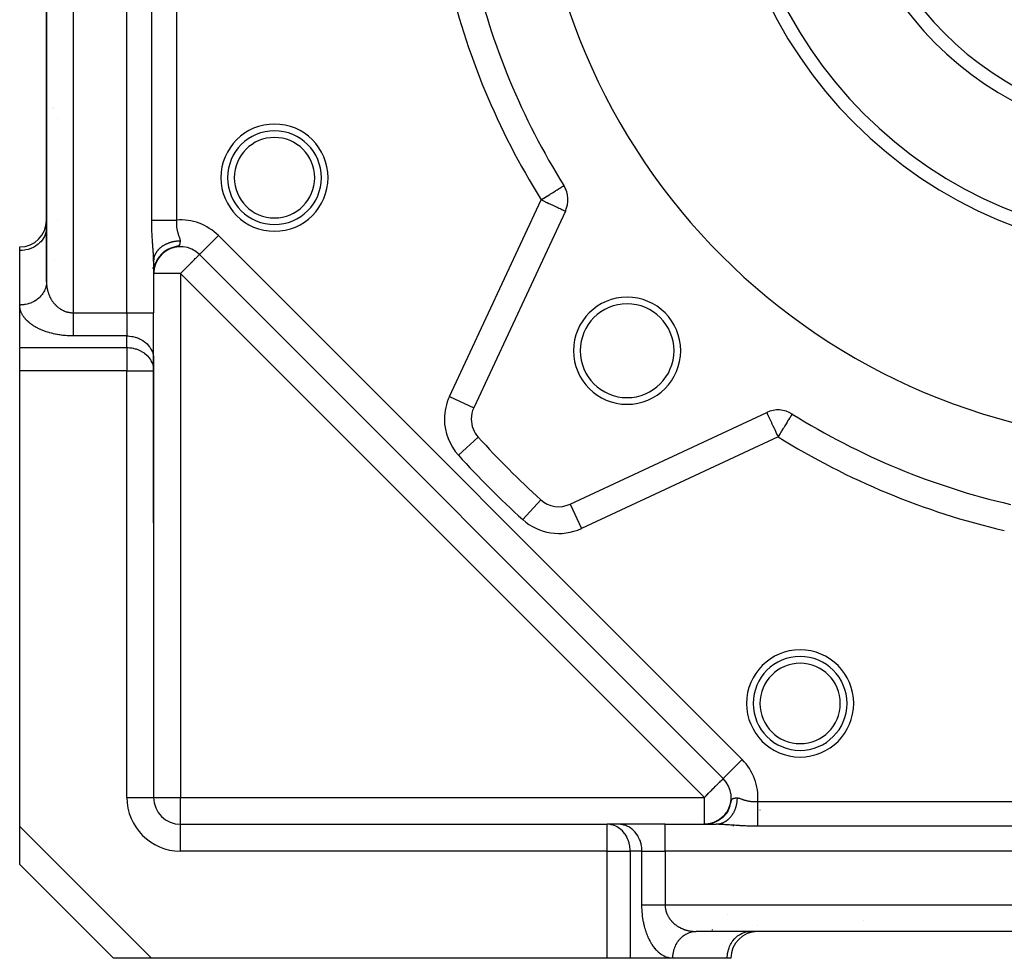
# Model space of a CAD drawing. Units: millimetres. Extents: x 24 to 1122, y -586 to 273.
# Drawn here: x 24 to 97, y -287 to -217 of the extents above; entities that cross this region are included whole.
import ezdxf

# ---------------------------------------------------------------- set-up
doc = ezdxf.new("R2010")
doc.units = ezdxf.units.MM
doc.linetypes.add('DASHED', pattern=[9.652, 8.128, -1.524])
doc.layers.add('nevidi', color=4, linetype='DASHED')

msp = doc.modelspace()

# ---------------------------------------------------------------- linework, layer by layer
at = {"color": 2}
for p, q in [((26, -132.292), (26, -236.322)), ((26, -236.322), (26, -132.292)), ((64.736, -231.046), (57.891, -245.725)), ((26, -232.26), (25.998, -232.341)), ((24, -233.992), (24, -233.724)), ((24, -238.054), (24, -233.992)), ((34.444, -234.426), (34.337, -234.576)), ((34.443, -234.444), (34.369, -234.543)), ((34.462, -234.416), (34.379, -234.527)), ((34.449, -234.44), (34.379, -234.534)), ((34.475, -234.405), (34.397, -234.506)), ((34.479, -234.404), (34.402, -234.502)), ((34.494, -234.38), (34.411, -234.484)), ((34.536, -234.321), (34.412, -234.472)), ((34.507, -234.372), (34.414, -234.486)), ((34.503, -234.373), (34.426, -234.469)), ((34.531, -234.346), (34.439, -234.455)), ((34.531, -234.338), (34.444, -234.442)), ((34.553, -234.317), (34.455, -234.432)), ((34.577, -234.289), (34.479, -234.4)), ((34.57, -234.302), (34.486, -234.396)), ((34.618, -234.249), (34.515, -234.36)), ((34.605, -234.268), (34.517, -234.362)), ((34.649, -234.226), (34.549, -234.327)), ((34.65, -234.221), (34.551, -234.321)), ((34.677, -234.202), (34.582, -234.294)), ((34.693, -234.184), (34.589, -234.282)), ((34.708, -234.165), (34.593, -234.274)), ((34.715, -234.17), (34.615, -234.261)), ((34.748, -234.137), (34.628, -234.245)), ((34.757, -234.125), (34.637, -234.233)), ((34.78, -234.113), (34.668, -234.209)), ((34.808, -234.087), (34.682, -234.192)), ((34.826, -234.079), (34.709, -234.174)), ((34.859, -234.05), (34.729, -234.153)), ((34.871, -234.048), (34.751, -234.14)), ((34.912, -234.015), (34.776, -234.116)), ((34.916, -234.018), (34.794, -234.107)), ((34.963, -233.977), (34.809, -234.086)), ((34.966, -233.982), (34.825, -234.08)), ((35.021, -233.95), (34.875, -234.045)), ((35.096, -233.909), (34.9, -234.028)), ((35.153, -233.881), (34.951, -233.996)), ((35.17, -233.861), (34.97, -233.973)), ((35.145, -233.881), (34.978, -233.975)), ((35.208, -233.853), (35.036, -233.942)), ((35.272, -233.827), (35.096, -233.912)), ((35.38, -233.781), (35.155, -233.875)), ((35.451, -233.759), (35.219, -233.847)), ((35.261, -233.833), (35.253, -233.837)), ((35.517, -233.743), (35.284, -233.822)), ((35.469, -233.759), (35.444, -233.766)), ((37.349, -234.221), (37.414, -234.287)), ((37.414, -234.287), (37.349, -234.221)), ((37.414, -234.287), (37.416, -234.285)), ((76.52, -273.393), (37.414, -234.287)), ((76.52, -273.393), (37.414, -234.287)), ((37.414, -234.287), (76.52, -273.393)), ((33.944, -235.319), (34.172, -234.881)), ((34, -234.811), (33.999, -234.731)), ((34.011, -234.593), (34, -234.797)), ((34, -234.811), (34, -238.631)), ((34, -234.811), (34, -238.631)), ((34.075, -235.16), (34.043, -235.289)), ((34.07, -235.163), (34.049, -235.254)), ((34.081, -235.142), (34.054, -235.249)), ((34.072, -235.166), (34.055, -235.237)), ((34.086, -235.128), (34.056, -235.241)), ((34.081, -235.141), (34.057, -235.231)), ((34.074, -235.153), (34.057, -235.218)), ((34.091, -235.11), (34.058, -235.232)), ((34.089, -235.114), (34.063, -235.207)), ((34.105, -235.067), (34.072, -235.181)), ((34.11, -235.03), (34.073, -235.153)), ((34.115, -235.039), (34.077, -235.164)), ((34.12, -235.026), (34.079, -235.156)), ((34.114, -235.033), (34.08, -235.147)), ((34.125, -235.012), (34.081, -235.147)), ((34.123, -235.011), (34.083, -235.135)), ((34.132, -234.995), (34.084, -235.139)), ((34.116, -235.029), (34.089, -235.112)), ((34.126, -235.001), (34.094, -235.096)), ((34.146, -234.948), (34.099, -235.081)), ((34.137, -234.977), (34.099, -235.087)), ((34.154, -234.928), (34.101, -235.069)), ((34.145, -234.958), (34.107, -235.063)), ((34.164, -234.901), (34.113, -235.033)), ((34.156, -234.931), (34.119, -235.028)), ((34.181, -234.871), (34.124, -235.007)), ((34.17, -234.897), (34.124, -235.016)), ((34.166, -234.901), (34.132, -234.986)), ((34.179, -234.879), (34.137, -234.981)), ((34.186, -234.857), (34.139, -234.968)), ((34.189, -234.858), (34.142, -234.969)), ((34.203, -234.827), (34.156, -234.934)), ((34.2, -234.829), (34.157, -234.929)), ((34.206, -234.81), (34.162, -234.91)), ((34.212, -234.807), (34.17, -234.899)), ((34.226, -234.782), (34.171, -234.9)), ((34.243, -234.75), (34.176, -234.888)), ((34.227, -234.778), (34.176, -234.884)), ((34.221, -234.785), (34.178, -234.876)), ((34.229, -234.765), (34.181, -234.867)), ((34.239, -234.751), (34.186, -234.858)), ((34.239, -234.745), (34.187, -234.85)), ((34.253, -234.721), (34.191, -234.845)), ((34.273, -234.688), (34.2, -234.824)), ((34.262, -234.709), (34.203, -234.823)), ((34.266, -234.69), (34.204, -234.81)), ((34.26, -234.718), (34.204, -234.826)), ((34.266, -234.695), (34.211, -234.802)), ((34.281, -234.681), (34.226, -234.782)), ((34.284, -234.672), (34.231, -234.77)), ((34.306, -234.638), (34.234, -234.768)), ((34.295, -234.646), (34.235, -234.754)), ((34.305, -234.634), (34.244, -234.741)), ((34.302, -234.644), (34.25, -234.735)), ((34.319, -234.62), (34.258, -234.725)), ((34.332, -234.585), (34.261, -234.704)), ((34.326, -234.598), (34.262, -234.707)), ((34.325, -234.604), (34.267, -234.701)), ((34.36, -234.537), (34.269, -234.684)), ((34.325, -234.608), (34.27, -234.7)), ((34.334, -234.598), (34.274, -234.697)), ((34.355, -234.563), (34.28, -234.683)), ((34.373, -234.538), (34.289, -234.666)), ((34.358, -234.551), (34.289, -234.661)), ((34.361, -234.55), (34.291, -234.661)), ((34.353, -234.57), (34.291, -234.669)), ((34.375, -234.54), (34.308, -234.642)), ((34.39, -234.51), (34.316, -234.621)), ((34.398, -234.504), (34.322, -234.616)), ((34.405, -234.483), (34.324, -234.601)), ((34.421, -234.469), (34.342, -234.582)), ((34.424, -234.47), (34.356, -234.566)), ((34.006, -235.546), (34, -235.655)), ((34.005, -235.557), (34, -235.646)), ((34.005, -235.561), (34, -235.667)), ((34.002, -235.591), (34, -235.663)), ((34.002, -235.605), (34, -235.669)), ((34.002, -235.61), (34, -235.701)), ((34.005, -235.544), (34.001, -235.63)), ((34.004, -235.575), (34.001, -235.629)), ((34.013, -235.472), (34.003, -235.587)), ((34.012, -235.48), (34.003, -235.594)), ((34.016, -235.453), (34.004, -235.572)), ((34.015, -235.463), (34.004, -235.58)), ((34.02, -235.426), (34.005, -235.558)), ((34.018, -235.441), (34.005, -235.565)), ((34.026, -235.378), (34.006, -235.543)), ((34.023, -235.406), (34.006, -235.55)), ((34.028, -235.37), (34.007, -235.536)), ((34.02, -235.401), (34.008, -235.507)), ((34.024, -235.381), (34.012, -235.467)), ((34.025, -235.386), (34.013, -235.47)), ((34.015, -235.458), (34.014, -235.47)), ((34.033, -235.343), (34.015, -235.468)), ((34.032, -235.353), (34.015, -235.473)), ((34.036, -235.333), (34.016, -235.463)), ((34.038, -235.321), (34.017, -235.458)), ((34.041, -235.307), (34.02, -235.434)), ((34.044, -235.291), (34.021, -235.429)), ((34.05, -235.268), (34.022, -235.42)), ((34.047, -235.28), (34.022, -235.424)), ((34.042, -235.295), (34.023, -235.405)), ((34.045, -235.257), (34.024, -235.376)), ((34.047, -235.274), (34.024, -235.396)), ((34.049, -235.267), (34.025, -235.387)), ((34.056, -235.231), (34.026, -235.378)), ((34.046, -235.273), (34.027, -235.373)), ((34.058, -235.23), (34.028, -235.386)), ((34.061, -235.221), (34.029, -235.381)), ((34.052, -235.249), (34.03, -235.356)), ((34.039, -235.307), (34.03, -235.361)), ((34.06, -235.209), (34.033, -235.334)), ((34.066, -235.19), (34.053, -235.245)), ((34.058, -235.221), (34.057, -235.228)), ((25.999, -236.365), (25.99, -236.522)), ((24, -241.229), (24, -238.054)), ((24, -241.229), (24, -238.054)), ((34, -242.096), (34, -238.631)), ((34, -242.096), (34, -238.631)), ((24, -242.962), (24, -241.28)), ((33.998, -242.014), (33.998, -242.88)), ((33.998, -242.014), (34, -242.096)), ((34, -254.307), (34, -242.096)), ((24, -276.978), (24, -242.962)), ((33.998, -242.88), (34, -242.962)), ((34, -242.962), (34, -274.807)), ((34, -242.962), (34, -274.807)), ((65.082, -252.916), (79.761, -246.071)), ((62.889, -252.584), (62.891, -252.583)), ((76.52, -273.393), (76.521, -273.391)), ((33.998, -274.807), (34, -274.807)), ((77.016, -275.435), (76.945, -275.609)), ((76.973, -275.546), (77.001, -275.475)), ((76.393, -276.341), (76.296, -276.415)), ((76.395, -276.337), (76.3, -276.409)), ((76.429, -276.31), (76.315, -276.402)), ((76.426, -276.31), (76.331, -276.385)), ((76.456, -276.282), (76.347, -276.373)), ((76.464, -276.278), (76.369, -276.358)), ((76.493, -276.247), (76.393, -276.335)), ((76.501, -276.247), (76.4, -276.336)), ((76.499, -276.244), (76.405, -276.328)), ((76.534, -276.21), (76.423, -276.313)), ((76.567, -276.174), (76.474, -276.265)), ((76.579, -276.167), (76.48, -276.264)), ((76.6, -276.138), (76.492, -276.249)), ((76.616, -276.125), (76.518, -276.226)), ((76.63, -276.114), (76.523, -276.225)), ((76.652, -276.082), (76.537, -276.207)), ((76.632, -276.101), (76.541, -276.199)), ((76.665, -276.061), (76.573, -276.165)), ((76.687, -276.038), (76.592, -276.148)), ((76.722, -275.992), (76.627, -276.107)), ((76.753, -275.948), (76.661, -276.066)), ((76.785, -275.9), (76.678, -276.045)), ((76.812, -275.857), (76.73, -275.975)), ((76.929, -275.644), (76.851, -275.79)), ((24, -279.807), (24, -276.978)), ((36, -276.807), (67.845, -276.807)), ((36, -276.807), (67.845, -276.807)), ((36, -276.809), (36, -276.807)), ((68.711, -276.807), (67.845, -276.807)), ((67.927, -276.809), (67.845, -276.807)), ((68.793, -276.809), (67.927, -276.809)), ((68.793, -276.809), (68.711, -276.807)), ((72.175, -276.807), (68.711, -276.807)), ((72.175, -276.807), (75.996, -276.807)), ((72.175, -276.807), (75.996, -276.807)), ((75.106, -276.807), (75.197, -276.805)), ((75.137, -276.807), (75.121, -276.807)), ((75.122, -276.807), (75.176, -276.806)), ((75.128, -276.807), (75.187, -276.806)), ((75.13, -276.807), (75.152, -276.806)), ((75.21, -276.804), (75.157, -276.806)), ((75.254, -276.802), (75.179, -276.806)), ((75.283, -276.799), (75.194, -276.805)), ((75.312, -276.796), (75.209, -276.804)), ((75.276, -276.799), (75.245, -276.802)), ((75.268, -276.8), (75.253, -276.801)), ((75.406, -276.784), (75.29, -276.798)), ((75.42, -276.781), (75.295, -276.797)), ((75.432, -276.779), (75.299, -276.797)), ((75.396, -276.785), (75.327, -276.793)), ((75.446, -276.777), (75.338, -276.792)), ((75.462, -276.774), (75.343, -276.791)), ((75.473, -276.772), (75.348, -276.79)), ((75.485, -276.769), (75.352, -276.79)), ((75.401, -276.786), (75.366, -276.79)), ((75.499, -276.768), (75.37, -276.789)), ((75.448, -276.778), (75.37, -276.79)), ((75.499, -276.767), (75.377, -276.786)), ((75.519, -276.763), (75.381, -276.785)), ((75.528, -276.76), (75.396, -276.783)), ((75.547, -276.756), (75.401, -276.782)), ((75.556, -276.754), (75.405, -276.782)), ((75.566, -276.751), (75.42, -276.779)), ((75.577, -276.748), (75.425, -276.778)), ((75.59, -276.745), (75.429, -276.777)), ((75.545, -276.758), (75.453, -276.776)), ((75.559, -276.754), (75.461, -276.774)), ((75.561, -276.755), (75.464, -276.775)), ((75.479, -276.772), (75.466, -276.773)), ((75.58, -276.749), (75.47, -276.773)), ((75.486, -276.769), (75.479, -276.771)), ((75.487, -276.77), (75.479, -276.771)), ((75.498, -276.767), (75.487, -276.77)), ((75.601, -276.744), (75.504, -276.765)), ((75.543, -276.759), (75.508, -276.766)), ((75.617, -276.74), (75.513, -276.764)), ((75.534, -276.761), (75.515, -276.765)), ((75.642, -276.733), (75.522, -276.762)), ((75.664, -276.728), (75.561, -276.754)), ((75.657, -276.728), (75.564, -276.752)), ((75.676, -276.723), (75.573, -276.75)), ((75.7, -276.717), (75.598, -276.745)), ((75.627, -276.738), (75.606, -276.744)), ((75.724, -276.708), (75.607, -276.741)), ((75.707, -276.716), (75.614, -276.742)), ((75.738, -276.703), (75.615, -276.739)), ((75.741, -276.704), (75.63, -276.738)), ((75.746, -276.702), (75.646, -276.732)), ((75.754, -276.697), (75.649, -276.729)), ((75.772, -276.691), (75.657, -276.726)), ((75.798, -276.681), (75.674, -276.721)), ((75.819, -276.674), (75.682, -276.719)), ((75.775, -276.693), (75.692, -276.719)), ((75.8, -276.682), (75.694, -276.717)), ((75.719, -276.711), (75.703, -276.715)), ((75.82, -276.674), (75.706, -276.714)), ((75.832, -276.668), (75.707, -276.711)), ((75.846, -276.664), (75.718, -276.71)), ((75.809, -276.68), (75.723, -276.709)), ((75.745, -276.702), (75.729, -276.707)), ((75.766, -276.694), (75.742, -276.703)), ((75.836, -276.67), (75.754, -276.699)), ((75.868, -276.657), (75.784, -276.688)), ((75.899, -276.642), (75.788, -276.685)), ((75.921, -276.632), (75.8, -276.681)), ((75.9, -276.643), (75.814, -276.677)), ((75.902, -276.644), (75.816, -276.677)), ((75.951, -276.619), (75.846, -276.662)), ((75.941, -276.626), (75.853, -276.663)), ((75.996, -276.596), (75.881, -276.648)), ((75.996, -276.598), (75.889, -276.646)), ((75.979, -276.608), (75.89, -276.648)), ((76, -276.602), (75.898, -276.647)), ((76.021, -276.583), (75.915, -276.632)), ((76.018, -276.589), (75.926, -276.632)), ((76.027, -276.586), (75.934, -276.629)), ((75.965, -276.614), (75.947, -276.621)), ((76.06, -276.565), (75.948, -276.62)), ((76.071, -276.556), (75.949, -276.617)), ((76.052, -276.571), (75.962, -276.615)), ((76.07, -276.563), (75.977, -276.609)), ((76.086, -276.55), (75.992, -276.598)), ((76.1, -276.548), (75.996, -276.601)), ((76.088, -276.551), (75.998, -276.597)), ((76.124, -276.53), (76.015, -276.589)), ((76.113, -276.539), (76.018, -276.589)), ((76.116, -276.533), (76.021, -276.584)), ((76.149, -276.519), (76.044, -276.577)), ((76.153, -276.511), (76.049, -276.568)), ((76.159, -276.509), (76.051, -276.57)), ((76.155, -276.513), (76.06, -276.567)), ((76.175, -276.496), (76.064, -276.561)), ((76.195, -276.486), (76.085, -276.551)), ((76.198, -276.489), (76.091, -276.551)), ((76.205, -276.477), (76.106, -276.536)), ((76.234, -276.457), (76.133, -276.52)), ((76.23, -276.463), (76.136, -276.521)), ((76.246, -276.457), (76.138, -276.524)), ((76.238, -276.459), (76.141, -276.52)), ((76.263, -276.437), (76.147, -276.511)), ((76.264, -276.438), (76.17, -276.5)), ((76.278, -276.431), (76.18, -276.495)), ((76.292, -276.416), (76.188, -276.485)), ((76.301, -276.412), (76.203, -276.478)), ((76.318, -276.401), (76.22, -276.47)), ((76.332, -276.388), (76.236, -276.456)), ((76.356, -276.378), (76.244, -276.458)), ((76.357, -276.371), (76.258, -276.443)), ((76.366, -276.361), (76.268, -276.433)), ((76.281, -276.426), (76.275, -276.43)), ((31, -286.807), (24, -279.807)), ((31, -286.807), (24, -279.807)), ((145.515, -284.807), (74.485, -284.807)), ((145.515, -284.807), (74.485, -284.807)), ((78.466, -284.809), (78.547, -284.807)), ((33.828, -286.807), (31, -286.807)), ((67.845, -286.807), (33.828, -286.807)), ((69.577, -286.807), (67.845, -286.807)), ((72.753, -286.807), (69.577, -286.807)), ((72.753, -286.807), (69.577, -286.807)), ((76.815, -286.807), (72.753, -286.807)), ((77.083, -286.807), (76.815, -286.807)), ((77.083, -286.807), (77.063, -286.807))]:
    msp.add_line(p, q, dxfattribs=at)
for points in [[(34.489, -234.372), (34.374, -234.523), (34.275, -234.679)], [(34.526, -234.339), (34.402, -234.489), (34.303, -234.638)], [(34.906, -234.004), (34.74, -234.132), (34.58, -234.281), (34.438, -234.443), (34.316, -234.615)], [(34.584, -234.271), (34.451, -234.422), (34.341, -234.575)], [(34.635, -234.223), (34.493, -234.374), (34.368, -234.535)], [(34.97, -233.964), (34.796, -234.089), (34.626, -234.236), (34.474, -234.399)], [(35.035, -233.928), (34.852, -234.048), (34.673, -234.194), (34.529, -234.339)], [(34.844, -234.045), (34.687, -234.176), (34.536, -234.327)], [(35.102, -233.893), (34.91, -234.009), (34.722, -234.152)], [(35.239, -233.832), (35.03, -233.938), (34.823, -234.074)], [(35.309, -233.805), (35.092, -233.906), (34.875, -234.038)], [(35.444, -233.766), (35.35, -233.798), (35.125, -233.896)], [(34, -234.797), (34, -234.785), (34.002, -234.744), (34.004, -234.717), (34.008, -234.676), (34.008, -234.668)], [(34.09, -235.091), (34.058, -235.209), (34.035, -235.317), (34.02, -235.414)], [(34.321, -234.594), (34.238, -234.739), (34.17, -234.883), (34.115, -235.024), (34.073, -235.158), (34.043, -235.281), (34.023, -235.392)], [(34.216, -234.775), (34.155, -234.911), (34.107, -235.043), (34.069, -235.169), (34.042, -235.285), (34.024, -235.388)], [(34.072, -235.152), (34.045, -235.264), (34.026, -235.367)], [(34.081, -235.133), (34.051, -235.245), (34.031, -235.348)], [(34.108, -235.05), (34.065, -235.191), (34.033, -235.339)], [(34.142, -234.949), (34.098, -235.072), (34.062, -235.2), (34.036, -235.316)], [(34.122, -235.002), (34.083, -235.121), (34.052, -235.242)], [(34.137, -234.969), (34.09, -235.104), (34.058, -235.221)], [(34.17, -234.894), (34.108, -235.051), (34.066, -235.195)], [(34.187, -234.846), (34.132, -234.977), (34.085, -235.116)], [(34.185, -234.855), (34.128, -234.992), (34.086, -235.117)], [(34.185, -234.837), (34.132, -234.971), (34.089, -235.098)], [(34.212, -234.795), (34.151, -234.93), (34.099, -235.074)], [(34.249, -234.713), (34.181, -234.853), (34.126, -234.989)], [(34.284, -234.653), (34.209, -234.796), (34.147, -234.936)], [(34.401, -234.48), (34.302, -234.629), (34.219, -234.78)], [(34.019, -235.426), (34.007, -235.531), (34, -235.646)], [(34.056, -235.214), (34.034, -235.321), (34.019, -235.417), (34.009, -235.5), (34.004, -235.57), (34.001, -235.629)], [(34.034, -235.328), (34.018, -235.425), (34.009, -235.509), (34.004, -235.579), (34.001, -235.629)], [(34.03, -235.338), (34.016, -235.434), (34.007, -235.518), (34.003, -235.587), (34.001, -235.643)], [(34.03, -235.352), (34.015, -235.45), (34.007, -235.535), (34.002, -235.605), (34.001, -235.629)], [(34.019, -235.417), (34.014, -235.457), (34.006, -235.534), (34.002, -235.596), (34.001, -235.645)], [(34.019, -235.421), (34.009, -235.513), (34.003, -235.59), (34.001, -235.629)], [(34.014, -235.458), (34.01, -235.497), (34.004, -235.567), (34.001, -235.629)], [(34.014, -235.461), (34.006, -235.538), (34.002, -235.601), (34.001, -235.629)], [(34.012, -235.464), (34.004, -235.568), (34.001, -235.629)], [(34.042, -235.29), (34.022, -235.404), (34.008, -235.516), (34.002, -235.616)], [(34.027, -235.37), (34.011, -235.487), (34.002, -235.602)], [(34.024, -235.391), (34.01, -235.502), (34.002, -235.609)], [(34.006, -235.528), (34.005, -235.548), (34.003, -235.584)], [(34.027, -235.383), (34.016, -235.443), (34.015, -235.459)], [(34.021, -235.416), (34.018, -235.429), (34.017, -235.446)], [(34.046, -235.277), (34.041, -235.298), (34.038, -235.317)], [(26, -236.322), (25.999, -236.365), (25.998, -236.403), (25.991, -236.483)], [(76.969, -275.566), (76.879, -275.747), (76.788, -275.894)], [(76.993, -275.501), (76.908, -275.691), (76.82, -275.843)], [(76.453, -276.296), (76.337, -276.39), (76.208, -276.48), (76.101, -276.544)], [(76.406, -276.338), (76.292, -276.424), (76.184, -276.496)], [(76.5, -276.253), (76.382, -276.354), (76.273, -276.435)], [(76.545, -276.208), (76.426, -276.317), (76.316, -276.403)], [(76.588, -276.162), (76.468, -276.279), (76.358, -276.37)], [(76.671, -276.065), (76.549, -276.199), (76.44, -276.3)], [(76.811, -275.875), (76.71, -276.015), (76.606, -276.137)], [(76.847, -275.815), (76.747, -275.964), (76.646, -276.09)], [(76.881, -275.755), (76.783, -275.911), (76.684, -276.043)], [(76.912, -275.693), (76.817, -275.858), (76.72, -275.995)], [(76.941, -275.63), (76.849, -275.803), (76.755, -275.945)], [(75.111, -276.807), (75.139, -276.807), (75.168, -276.806)], [(75.113, -276.807), (75.147, -276.807), (75.184, -276.806), (75.22, -276.804)], [(75.116, -276.807), (75.156, -276.806), (75.199, -276.805), (75.243, -276.803)], [(75.119, -276.807), (75.165, -276.806), (75.216, -276.804)], [(75.174, -276.806), (75.151, -276.806), (75.128, -276.807)], [(75.196, -276.805), (75.166, -276.806), (75.136, -276.807)], [(75.217, -276.804), (75.18, -276.806), (75.143, -276.807)], [(75.284, -276.799), (75.239, -276.803), (75.195, -276.805), (75.15, -276.806)], [(75.342, -276.793), (75.283, -276.799), (75.224, -276.803), (75.165, -276.806)], [(75.268, -276.8), (75.239, -276.803), (75.172, -276.806)], [(75.43, -276.78), (75.391, -276.787), (75.297, -276.798), (75.201, -276.805)], [(75.419, -276.782), (75.327, -276.795), (75.216, -276.804)], [(75.391, -276.786), (75.341, -276.793), (75.223, -276.803)], [(75.53, -276.763), (75.472, -276.774), (75.4, -276.786), (75.326, -276.795)], [(75.585, -276.75), (75.508, -276.767), (75.429, -276.781), (75.348, -276.792)], [(75.583, -276.749), (75.477, -276.772), (75.356, -276.791)], [(75.501, -276.769), (75.437, -276.78), (75.371, -276.79), (75.366, -276.79)], [(75.468, -276.773), (75.457, -276.776), (75.44, -276.778)], [(75.674, -276.727), (75.627, -276.74), (75.544, -276.76), (75.458, -276.776)], [(75.478, -276.772), (75.471, -276.773), (75.458, -276.775)], [(75.758, -276.701), (75.669, -276.728), (75.579, -276.751), (75.486, -276.771)], [(75.793, -276.687), (75.684, -276.723), (75.572, -276.753)], [(75.805, -276.684), (75.711, -276.715), (75.614, -276.743)], [(75.948, -276.626), (75.852, -276.666), (75.752, -276.702), (75.666, -276.728)], [(76.05, -276.576), (75.945, -276.626), (75.834, -276.672), (75.742, -276.704)], [(75.984, -276.607), (75.874, -276.656), (75.779, -276.691)], [(74.403, -284.809), (74.424, -284.808), (74.485, -284.807)]]:
    msp.add_lwpolyline(points, dxfattribs=at)
for centre, radius, start, end in [((110, -200.807), 47.5, 180, 0), ((110, -200.807), 32.5, 180, 0), ((110, -200.807), 25, 180, 0), ((110, -200.807), 53.5, 193.02005, 211.97995), ((28, -217.807), 2, 172.95885, 173.35132), ((28, -222.044), 2, 187.00377, 187.19721), ((28, -222.044), 2, 187.0311, 187.21957), ((28, -222.044), 2, 218.45465, 218.51091), ((28, -222.044), 2, 222.29702, 222.34066), ((43.019, -228.551), 3.5, 0, 180), ((43.019, -228.551), 3.5, 180, 0), ((62.923, -230.201), 2, 335, 31.97995), ((62.923, -230.201), 2, 22.11451, 29.98121), ((24, -231.724), 2, 270, 0), ((36, -235.701), 2, 45, 123.29686), ((36, -235.701), 2, 126.02267, 130.13022), ((69.341, -241.465), 4, 0, 180), ((69.341, -241.465), 3.5, 0, 180), ((69.341, -241.465), 4, 180, 0), ((69.341, -241.465), 3.5, 180, 360), ((59.704, -246.57), 2, 155, 180), ((80.606, -247.884), 2, 58.02005, 115), ((110, -200.807), 53.5, 238.02005, 256.97995), ((59.704, -246.57), 2, 180, 222.29805), ((110, -200.807), 70, 222.29805, 227.70195), ((64.237, -251.103), 2, 227.70195, 295), ((82.255, -267.788), 3.5, 0, 180), ((82.255, -267.788), 3.5, 180, 0), ((75.106, -274.807), 2, 326.67738, 45), ((36, -274.807), 2, 180, 270), ((75.106, -274.807), 2, 319.87332, 325.08566), ((79.762, -273.807), 2, 254.94367, 255.14509), ((79.083, -286.807), 2, 90, 180), ((83, -282.807), 2, 277.00605, 277.30131)]:
    msp.add_arc(centre, radius, start, end, dxfattribs=at)
at = {"layer": 'nevidi', "color": 7, "linetype": 'Continuous'}
for p, q in [((28, -129.982), (28, -238.631)), ((32, -238.631), (32, -129.982)), ((33.855, -231.712), (33.855, -169.901)), ((35.701, -169.901), (35.701, -231.712)), ((26.822, -224.167), (26.823, -224.17)), ((56.078, -244.879), (62.923, -230.201)), ((26.82, -231.724), (26.821, -231.724)), ((37.416, -234.285), (38.828, -232.873)), ((38.828, -232.873), (77.934, -271.978)), ((36, -235.701), (34, -235.701)), ((75.106, -274.807), (36, -235.701)), ((36, -235.701), (36, -274.807)), ((28, -238.631), (32, -238.631)), ((32, -238.631), (34, -238.631)), ((32, -238.631), (32, -240.363)), ((32, -240.363), (28, -240.363)), ((32, -241.229), (32, -240.363)), ((24, -241.229), (32, -241.229)), ((32, -241.229), (32, -242.962)), ((32, -242.962), (24, -242.962)), ((32, -274.807), (32, -242.962)), ((32, -242.962), (34, -242.962)), ((56.078, -244.879), (57.891, -245.725)), ((56.745, -249.262), (58.224, -247.916)), ((80.606, -247.884), (65.927, -254.729)), ((61.545, -254.062), (62.889, -252.584)), ((65.083, -252.918), (65.927, -254.729)), ((76.521, -273.391), (77.934, -271.978)), ((32, -274.807), (33.998, -274.807)), ((34, -274.807), (36, -274.807)), ((36, -274.807), (75.106, -274.807)), ((36, -276.807), (36, -274.807)), ((75.106, -276.807), (75.106, -274.807)), ((79.094, -275.105), (140.906, -275.105)), ((24, -276.978), (33.828, -286.807)), ((36, -278.807), (36, -276.809)), ((67.845, -278.807), (67.845, -276.807)), ((72.175, -278.807), (72.175, -276.807)), ((140.906, -276.952), (79.094, -276.952)), ((67.845, -278.807), (36, -278.807)), ((67.845, -286.807), (67.845, -278.807)), ((67.845, -278.807), (69.577, -278.807)), ((70.443, -278.807), (69.577, -278.807)), ((69.577, -278.807), (69.577, -286.807)), ((70.443, -278.807), (72.175, -278.807)), ((70.443, -282.807), (70.443, -278.807)), ((147.825, -278.807), (72.175, -278.807)), ((72.175, -278.807), (72.175, -282.807)), ((72.175, -282.807), (147.825, -282.807)), ((79.083, -284.373), (79.083, -284.375)), ((87, -283.987), (87, -283.988)), ((79.083, -284.789), (79.083, -284.806)), ((83, -284.789), (83, -284.803)), ((87, -284.789), (87, -284.791))]:
    msp.add_line(p, q, dxfattribs=at)
for points in [[(62.923, -230.201), (63.111, -230.084), (63.126, -230.074), (63.325, -229.95), (63.349, -229.935), (63.371, -229.921), (63.565, -229.8), (63.615, -229.769), (63.733, -229.695), (63.77, -229.672), (63.837, -229.63), (63.959, -229.554), (64.03, -229.51), (64.128, -229.449), (64.129, -229.448), (64.195, -229.407), (64.278, -229.355), (64.33, -229.322), (64.403, -229.277), (64.437, -229.255), (64.5, -229.216), (64.502, -229.215), (64.518, -229.205), (64.57, -229.173), (64.575, -229.169), (64.609, -229.148), (64.61, -229.148), (64.62, -229.142)], [(62.923, -230.201), (62.94, -230.209), (63.093, -230.28), (63.111, -230.288), (63.333, -230.392), (63.373, -230.411), (63.496, -230.468), (63.566, -230.501), (63.623, -230.527), (63.787, -230.604), (63.853, -230.635), (63.992, -230.7), (64.041, -230.722), (64.061, -230.731), (64.179, -230.786), (64.241, -230.816), (64.342, -230.863), (64.394, -230.887), (64.48, -230.927), (64.518, -230.945), (64.569, -230.968), (64.591, -230.978), (64.614, -230.989), (64.671, -231.016), (64.682, -231.021), (64.719, -231.039), (64.722, -231.04), (64.736, -231.046)], [(33.855, -231.712), (33.884, -231.712), (33.894, -231.712), (33.912, -231.712), (33.969, -231.712), (34.003, -231.712), (34.024, -231.712), (34.07, -231.712), (34.109, -231.712), (34.185, -231.712), (34.185, -231.712), (34.23, -231.712), (34.315, -231.712), (34.364, -231.712), (34.374, -231.712), (34.457, -231.712), (34.51, -231.712), (34.588, -231.712), (34.61, -231.712), (34.667, -231.712), (34.773, -231.712), (34.822, -231.712), (34.834, -231.712), (34.945, -231.712), (35.008, -231.712), (35.073, -231.712), (35.123, -231.712), (35.188, -231.712), (35.307, -231.712), (35.335, -231.712), (35.374, -231.712), (35.494, -231.712), (35.562, -231.712), (35.604, -231.712), (35.683, -231.712), (35.701, -231.712)], [(33.995, -234.575), (33.992, -234.483), (33.99, -234.451), (33.986, -234.358), (33.984, -234.325), (33.982, -234.293), (33.978, -234.229), (33.976, -234.194), (33.97, -234.099), (33.968, -234.065), (33.961, -233.969), (33.959, -233.935), (33.952, -233.838), (33.949, -233.803), (33.942, -233.707), (33.94, -233.673), (33.933, -233.575), (33.93, -233.54), (33.928, -233.51), (33.923, -233.44), (33.921, -233.405), (33.914, -233.308), (33.912, -233.273), (33.906, -233.173), (33.903, -233.137), (33.897, -233.036), (33.895, -233), (33.889, -232.9), (33.887, -232.864), (33.882, -232.763), (33.881, -232.727), (33.876, -232.626), (33.874, -232.59), (33.87, -232.491), (33.869, -232.455), (33.866, -232.355), (33.865, -232.319), (33.862, -232.218), (33.861, -232.182), (33.859, -232.08), (33.858, -232.044), (33.857, -231.942), (33.856, -231.905), (33.856, -231.803), (33.855, -231.766), (33.855, -231.712)], [(35.701, -231.712), (35.698, -231.758), (35.697, -231.776), (35.696, -231.807), (35.695, -231.828), (35.694, -231.846), (35.693, -231.898), (35.693, -231.916), (35.694, -231.967), (35.694, -231.985), (35.695, -232.036), (35.696, -232.054), (35.697, -232.075), (35.699, -232.104), (35.7, -232.122), (35.704, -232.172), (35.706, -232.19), (35.712, -232.241), (35.714, -232.258), (35.721, -232.309), (35.723, -232.327), (35.724, -232.333), (35.732, -232.377), (35.735, -232.395), (35.745, -232.445), (35.748, -232.463), (35.759, -232.513), (35.763, -232.53), (35.775, -232.579), (35.775, -232.579), (35.78, -232.597), (35.793, -232.645), (35.798, -232.663), (35.813, -232.711), (35.818, -232.728), (35.823, -232.745), (35.833, -232.776), (35.839, -232.793), (35.844, -232.808), (35.855, -232.84), (35.861, -232.857), (35.878, -232.905), (35.884, -232.922), (35.901, -232.97), (35.907, -232.987), (35.918, -233.019), (35.923, -233.034), (35.929, -233.05), (35.944, -233.096), (35.949, -233.113), (35.961, -233.158), (35.965, -233.175), (35.97, -233.207), (35.972, -233.22), (35.973, -233.236), (35.973, -233.26)], [(25.998, -232.341), (25.982, -232.492), (25.967, -232.572), (25.928, -232.719), (25.901, -232.797), (25.84, -232.939), (25.801, -233.013), (25.719, -233.146), (25.669, -233.215), (25.566, -233.337), (25.506, -233.4), (25.385, -233.509), (25.316, -233.564), (25.18, -233.658), (25.103, -233.705), (24.953, -233.783), (24.869, -233.82), (24.709, -233.879), (24.621, -233.906), (24.452, -233.947), (24.36, -233.964), (24.188, -233.984), (24.094, -233.99), (24, -233.992)], [(34.077, -234.384), (34.092, -234.344), (34.103, -234.319), (34.116, -234.29), (34.12, -234.28), (34.132, -234.256), (34.145, -234.229), (34.152, -234.217), (34.165, -234.193), (34.187, -234.155), (34.201, -234.131), (34.214, -234.111), (34.225, -234.094), (34.241, -234.071), (34.253, -234.054), (34.267, -234.035), (34.284, -234.012), (34.312, -233.977), (34.331, -233.955), (34.34, -233.944), (34.361, -233.921), (34.38, -233.899), (34.388, -233.891), (34.412, -233.866), (34.433, -233.845), (34.467, -233.813), (34.489, -233.793), (34.492, -233.79), (34.524, -233.762), (34.547, -233.743), (34.548, -233.743), (34.584, -233.713), (34.608, -233.695), (34.647, -233.667), (34.667, -233.652), (34.672, -233.649), (34.712, -233.622), (34.73, -233.61), (34.739, -233.605), (34.78, -233.58), (34.807, -233.564), (34.85, -233.54), (34.863, -233.533), (34.878, -233.525), (34.923, -233.502), (34.933, -233.497), (34.952, -233.488), (34.997, -233.467), (35.027, -233.454), (35.074, -233.434), (35.077, -233.433), (35.104, -233.422), (35.151, -233.405), (35.152, -233.404), (35.182, -233.394), (35.231, -233.377), (35.262, -233.367), (35.305, -233.355), (35.312, -233.353), (35.344, -233.344), (35.383, -233.334), (35.395, -233.331), (35.427, -233.323), (35.478, -233.312), (35.511, -233.306), (35.544, -233.3), (35.563, -233.296), (35.596, -233.291), (35.625, -233.286), (35.648, -233.283), (35.681, -233.279), (35.734, -233.273), (35.768, -233.27), (35.789, -233.268), (35.821, -233.266), (35.854, -233.264), (35.872, -233.263), (35.907, -233.261), (35.941, -233.261), (35.973, -233.26)], [(35.973, -233.26), (35.972, -233.274), (35.971, -233.294), (35.969, -233.328), (35.967, -233.347), (35.966, -233.37), (35.965, -233.379), (35.963, -233.397), (35.963, -233.399), (35.96, -233.42), (35.96, -233.426), (35.957, -233.443), (35.953, -233.47), (35.95, -233.485), (35.946, -233.503), (35.944, -233.511), (35.94, -233.524), (35.938, -233.531), (35.933, -233.547), (35.933, -233.547), (35.927, -233.56), (35.926, -233.562), (35.919, -233.577), (35.917, -233.581), (35.909, -233.592), (35.898, -233.605), (35.893, -233.611), (35.882, -233.621), (35.876, -233.626), (35.859, -233.637), (35.843, -233.646), (35.834, -233.651), (35.808, -233.661), (35.806, -233.662), (35.782, -233.671), (35.778, -233.672), (35.741, -233.683), (35.73, -233.687), (35.726, -233.688), (35.686, -233.698), (35.613, -233.718), (35.604, -233.72), (35.551, -233.734), (35.533, -233.739), (35.469, -233.759)], [(34.022, -234.583), (34.03, -234.542), (34.036, -234.516), (34.047, -234.476), (34.047, -234.475), (34.055, -234.45), (34.067, -234.413), (34.068, -234.409)], [(36, -235.701), (36.081, -235.621), (36.133, -235.569), (36.259, -235.443), (36.32, -235.381), (36.334, -235.367), (36.501, -235.2), (36.501, -235.2), (36.582, -235.119), (36.674, -235.027), (36.715, -234.986), (36.821, -234.88), (36.834, -234.867), (36.894, -234.807), (36.979, -234.721), (37.04, -234.661), (37.046, -234.655), (37.107, -234.594), (37.155, -234.547), (37.216, -234.486), (37.243, -234.459), (37.256, -234.447), (37.302, -234.4), (37.31, -234.392), (37.357, -234.344), (37.363, -234.338), (37.389, -234.311), (37.401, -234.299), (37.407, -234.292), (37.414, -234.287)], [(33.999, -234.731), (33.999, -234.699), (33.997, -234.608)], [(34.008, -234.668), (34.011, -234.65), (34.017, -234.609), (34.018, -234.604)], [(25.991, -236.483), (25.977, -236.582), (25.967, -236.634), (25.952, -236.698), (25.924, -236.795), (25.901, -236.859), (25.882, -236.907), (25.84, -237.001), (25.801, -237.075), (25.783, -237.107), (25.727, -237.196), (25.669, -237.277), (25.655, -237.295), (25.587, -237.376), (25.506, -237.462), (25.5, -237.467), (25.421, -237.541), (25.322, -237.621), (25.316, -237.626), (25.233, -237.686), (25.124, -237.755), (25.103, -237.767), (25.026, -237.809), (24.907, -237.866), (24.869, -237.882), (24.802, -237.909), (24.676, -237.952), (24.621, -237.969), (24.565, -237.983), (24.434, -238.013), (24.361, -238.026), (24.32, -238.032), (24.185, -238.047), (24.094, -238.052), (24.07, -238.053), (24, -238.054)], [(26, -236.322), (26, -236.363), (26.001, -236.382), (26.003, -236.438), (26.003, -236.457), (26.007, -236.512), (26.008, -236.532), (26.013, -236.587), (26.015, -236.606), (26.018, -236.631), (26.022, -236.661), (26.024, -236.681), (26.032, -236.735), (26.035, -236.754), (26.045, -236.809), (26.049, -236.828), (26.06, -236.882), (26.064, -236.901), (26.072, -236.935), (26.076, -236.954), (26.081, -236.973), (26.095, -237.027), (26.101, -237.045), (26.116, -237.098), (26.122, -237.117), (26.139, -237.169), (26.146, -237.188), (26.16, -237.227), (26.165, -237.239), (26.171, -237.258), (26.192, -237.309), (26.199, -237.327), (26.221, -237.378), (26.229, -237.396), (26.253, -237.446), (26.261, -237.463), (26.282, -237.504), (26.286, -237.513), (26.295, -237.53), (26.322, -237.579), (26.332, -237.596), (26.36, -237.644), (26.37, -237.661), (26.4, -237.708), (26.411, -237.725), (26.434, -237.758), (26.443, -237.771), (26.454, -237.787), (26.487, -237.833), (26.499, -237.849), (26.534, -237.893), (26.547, -237.908), (26.583, -237.952), (26.596, -237.967), (26.615, -237.987), (26.634, -238.009), (26.648, -238.023), (26.687, -238.064), (26.701, -238.078), (26.742, -238.118), (26.757, -238.131), (26.8, -238.169), (26.815, -238.182), (26.82, -238.187), (26.859, -238.219), (26.875, -238.231), (26.92, -238.266), (26.937, -238.278), (26.984, -238.311), (27.001, -238.323), (27.047, -238.352), (27.049, -238.354), (27.067, -238.365), (27.116, -238.394), (27.134, -238.404), (27.186, -238.431), (27.204, -238.441), (27.257, -238.466), (27.276, -238.475), (27.291, -238.481), (27.33, -238.498), (27.349, -238.506), (27.404, -238.526), (27.424, -238.533), (27.48, -238.552), (27.5, -238.558), (27.547, -238.571), (27.557, -238.574), (27.578, -238.579), (27.636, -238.593), (27.656, -238.597), (27.715, -238.608), (27.736, -238.611), (27.795, -238.619), (27.812, -238.621), (27.816, -238.622), (27.875, -238.627), (27.897, -238.629), (27.956, -238.631), (27.978, -238.631), (28, -238.631)], [(28, -240.363), (27.912, -240.363), (27.869, -240.362), (27.75, -240.359), (27.708, -240.358), (27.589, -240.352), (27.547, -240.349), (27.43, -240.34), (27.388, -240.337), (27.272, -240.325), (27.231, -240.32), (27.116, -240.306), (27.075, -240.301), (26.962, -240.284), (26.922, -240.278), (26.811, -240.259), (26.772, -240.252), (26.662, -240.23), (26.624, -240.222), (26.517, -240.199), (26.479, -240.19), (26.375, -240.164), (26.338, -240.155), (26.236, -240.127), (26.2, -240.116), (26.1, -240.086), (26.065, -240.075), (25.969, -240.044), (25.935, -240.032), (25.842, -239.998), (25.809, -239.986), (25.718, -239.951), (25.687, -239.938), (25.599, -239.901), (25.568, -239.888), (25.484, -239.849), (25.454, -239.835), (25.373, -239.796), (25.345, -239.781), (25.267, -239.74), (25.24, -239.725), (25.165, -239.683), (25.139, -239.668), (25.067, -239.624), (25.042, -239.609), (24.974, -239.564), (24.95, -239.548), (24.885, -239.503), (24.862, -239.486), (24.801, -239.44), (24.779, -239.423), (24.72, -239.376), (24.7, -239.359), (24.644, -239.311), (24.625, -239.294), (24.573, -239.245), (24.555, -239.227), (24.506, -239.178), (24.489, -239.16), (24.443, -239.11), (24.427, -239.092), (24.384, -239.041), (24.369, -239.023), (24.329, -238.972), (24.316, -238.953), (24.279, -238.901), (24.266, -238.883), (24.233, -238.83), (24.221, -238.811), (24.191, -238.759), (24.18, -238.74), (24.153, -238.686), (24.144, -238.667), (24.119, -238.614), (24.111, -238.595), (24.09, -238.541), (24.083, -238.521), (24.064, -238.467), (24.058, -238.448), (24.043, -238.393), (24.038, -238.374), (24.026, -238.319), (24.023, -238.299), (24.013, -238.244), (24.011, -238.225), (24.005, -238.169), (24.003, -238.15), (24.001, -238.095), (24, -238.075), (24, -238.054)], [(28, -238.631), (28, -238.678), (28, -238.728), (28, -238.755), (28, -238.845), (28, -238.922), (28, -238.998), (28, -239.011), (28, -239.087), (28, -239.175), (28, -239.249), (28, -239.261), (28, -239.334), (28, -239.406), (28, -239.489), (28, -239.512), (28, -239.558), (28, -239.637), (28, -239.703), (28, -239.747), (28, -239.779), (28, -239.841), (28, -239.912), (28, -239.961), (28, -239.97), (28, -240.036), (28, -240.09), (28, -240.151), (28, -240.151), (28, -240.2), (28, -240.254), (28, -240.298), (28, -240.313), (28, -240.347), (28, -240.363)], [(32, -240.363), (32.094, -240.365), (32.188, -240.371), (32.36, -240.392), (32.452, -240.408), (32.621, -240.449), (32.709, -240.476), (32.869, -240.536), (32.953, -240.573), (33.103, -240.651), (33.18, -240.697), (33.316, -240.791), (33.385, -240.846), (33.506, -240.956), (33.566, -241.018), (33.669, -241.141), (33.719, -241.209), (33.801, -241.342), (33.84, -241.417), (33.901, -241.558), (33.928, -241.636), (33.967, -241.783), (33.982, -241.864), (33.998, -242.014)], [(32, -241.229), (32.088, -241.231), (32.094, -241.231), (32.222, -241.24), (32.36, -241.258), (32.366, -241.259), (32.482, -241.281), (32.521, -241.289), (32.621, -241.315), (32.689, -241.335), (32.869, -241.402), (32.87, -241.402), (32.959, -241.442), (33.067, -241.497), (33.103, -241.517), (33.282, -241.632), (33.285, -241.634), (33.316, -241.657), (33.506, -241.822), (33.522, -241.838), (33.53, -241.846), (33.668, -242.006), (33.722, -242.081), (33.752, -242.126), (33.801, -242.209), (33.863, -242.333), (33.901, -242.424), (33.931, -242.51), (33.955, -242.595), (33.967, -242.649), (33.997, -242.864), (33.998, -242.88)], [(79.761, -246.071), (79.762, -246.073), (79.765, -246.081), (79.768, -246.087), (79.773, -246.097), (79.784, -246.122), (79.791, -246.136), (79.792, -246.138), (79.802, -246.16), (79.828, -246.216), (79.828, -246.216), (79.857, -246.277), (79.867, -246.298), (79.88, -246.326), (79.924, -246.421), (79.933, -246.441), (79.944, -246.464), (80.013, -246.612), (80.02, -246.628), (80.021, -246.63), (80.107, -246.814), (80.118, -246.838), (80.154, -246.914), (80.203, -247.02), (80.223, -247.063), (80.306, -247.241), (80.334, -247.302), (80.355, -247.345), (80.415, -247.474), (80.45, -247.55), (80.527, -247.714), (80.568, -247.803), (80.606, -247.884)], [(81.665, -246.187), (81.663, -246.191), (81.661, -246.194), (81.655, -246.203), (81.641, -246.226), (81.639, -246.229), (81.619, -246.261), (81.609, -246.277), (81.598, -246.294), (81.587, -246.313), (81.541, -246.386), (81.54, -246.388), (81.507, -246.441), (81.478, -246.488), (81.465, -246.508), (81.389, -246.629), (81.387, -246.632), (81.374, -246.654), (81.27, -246.821), (81.259, -246.838), (81.259, -246.838), (81.153, -247.008), (81.118, -247.063), (81.084, -247.118), (81.027, -247.21), (80.969, -247.302), (80.893, -247.424), (80.861, -247.475), (80.815, -247.549), (80.754, -247.647), (80.656, -247.803), (80.612, -247.874), (80.606, -247.884)], [(75.106, -274.807), (75.238, -274.674), (75.293, -274.62), (75.307, -274.605), (75.426, -274.487), (75.547, -274.366), (75.561, -274.352), (75.607, -274.305), (75.774, -274.138), (75.78, -274.133), (75.807, -274.106), (75.94, -273.973), (75.966, -273.946), (76.041, -273.871), (76.085, -273.827), (76.122, -273.791), (76.213, -273.699), (76.244, -273.668), (76.26, -273.652), (76.321, -273.592), (76.338, -273.574), (76.407, -273.506), (76.409, -273.504), (76.46, -273.453), (76.46, -273.452), (76.469, -273.443), (76.494, -273.419), (76.507, -273.405), (76.513, -273.399), (76.52, -273.393)], [(77.547, -274.834), (77.547, -274.842), (77.546, -274.858), (77.546, -274.891), (77.544, -274.929), (77.542, -274.977), (77.539, -275.015), (77.539, -275.018), (77.535, -275.063), (77.531, -275.1), (77.53, -275.106), (77.525, -275.149), (77.52, -275.185), (77.512, -275.233), (77.507, -275.263), (77.506, -275.27), (77.497, -275.317), (77.49, -275.35), (77.489, -275.353), (77.479, -275.4), (77.47, -275.436), (77.457, -275.482), (77.452, -275.502), (77.447, -275.517), (77.434, -275.563), (77.427, -275.585), (77.422, -275.597), (77.407, -275.642), (77.395, -275.676), (77.378, -275.72), (77.374, -275.73), (77.364, -275.753), (77.346, -275.796), (77.341, -275.808), (77.332, -275.828), (77.312, -275.87), (77.296, -275.902), (77.275, -275.942), (77.274, -275.944), (77.258, -275.973), (77.236, -276.012), (77.234, -276.016), (77.218, -276.042), (77.194, -276.08), (77.175, -276.109), (77.154, -276.14), (77.15, -276.145), (77.131, -276.173), (77.107, -276.205), (77.104, -276.209), (77.084, -276.235), (77.056, -276.269), (77.035, -276.294), (77.017, -276.315), (77.006, -276.326), (76.984, -276.351), (76.964, -276.372), (76.954, -276.381), (76.931, -276.404), (76.901, -276.433), (76.877, -276.455), (76.863, -276.467), (76.845, -276.482), (76.821, -276.502), (76.805, -276.515), (76.788, -276.528), (76.763, -276.546), (76.73, -276.57), (76.704, -276.587), (76.695, -276.593), (76.67, -276.609), (76.643, -276.625), (76.633, -276.631), (76.609, -276.645), (76.582, -276.659), (76.546, -276.677), (76.519, -276.69), (76.517, -276.691), (76.483, -276.706), (76.455, -276.718), (76.451, -276.719), (76.419, -276.731), (76.39, -276.741), (76.353, -276.753), (76.331, -276.76), (76.325, -276.761), (76.288, -276.771), (76.263, -276.777), (76.259, -276.778), (76.221, -276.786), (76.192, -276.791), (76.155, -276.796), (76.139, -276.798), (76.126, -276.8), (76.088, -276.803), (76.07, -276.805), (76.059, -276.805), (76.02, -276.807)], [(77.089, -275.194), (77.107, -275.128), (77.109, -275.117), (77.12, -275.077), (77.134, -275.03), (77.136, -275.023), (77.145, -274.998), (77.156, -274.973), (77.159, -274.967), (77.161, -274.963), (77.167, -274.952), (77.179, -274.934), (77.181, -274.931), (77.185, -274.926), (77.187, -274.923), (77.202, -274.908), (77.213, -274.899), (77.216, -274.897), (77.216, -274.897), (77.23, -274.888), (77.245, -274.88), (77.245, -274.88), (77.248, -274.879), (77.26, -274.874), (77.276, -274.869), (77.28, -274.867), (77.284, -274.866), (77.304, -274.861), (77.319, -274.857), (77.323, -274.856), (77.328, -274.855), (77.347, -274.852), (77.361, -274.85), (77.366, -274.849), (77.366, -274.849), (77.387, -274.846), (77.407, -274.844), (77.408, -274.844), (77.412, -274.844), (77.437, -274.841), (77.457, -274.84), (77.462, -274.839), (77.474, -274.838), (77.498, -274.837), (77.51, -274.836), (77.515, -274.836), (77.547, -274.834)], [(77.547, -274.834), (77.586, -274.835), (77.6, -274.837), (77.602, -274.837), (77.647, -274.846), (77.663, -274.85), (77.709, -274.863), (77.726, -274.868), (77.772, -274.883), (77.788, -274.889), (77.789, -274.889), (77.836, -274.906), (77.852, -274.912), (77.9, -274.929), (77.917, -274.934), (77.964, -274.951), (77.981, -274.957), (77.999, -274.963), (78.03, -274.973), (78.047, -274.979), (78.062, -274.984), (78.095, -274.994), (78.112, -274.999), (78.161, -275.013), (78.178, -275.018), (78.227, -275.031), (78.228, -275.032), (78.244, -275.036), (78.294, -275.048), (78.311, -275.052), (78.361, -275.062), (78.379, -275.066), (78.429, -275.075), (78.447, -275.078), (78.474, -275.082), (78.497, -275.086), (78.515, -275.089), (78.566, -275.095), (78.584, -275.097), (78.634, -275.102), (78.652, -275.104), (78.702, -275.108), (78.72, -275.109), (78.732, -275.11), (78.771, -275.111), (78.789, -275.112), (78.839, -275.113), (78.858, -275.113), (78.909, -275.113), (78.927, -275.113), (78.979, -275.112), (78.997, -275.111), (79, -275.111), (79.049, -275.108), (79.067, -275.107), (79.094, -275.105)], [(79.094, -276.952), (79.094, -276.945), (79.094, -276.913), (79.094, -276.895), (79.094, -276.864), (79.094, -276.804), (79.094, -276.783), (79.094, -276.768), (79.094, -276.698), (79.094, -276.656), (79.094, -276.622), (79.094, -276.577), (79.094, -276.53), (79.094, -276.443), (79.094, -276.433), (79.094, -276.392), (79.094, -276.297), (79.094, -276.242), (79.094, -276.219), (79.094, -276.14), (79.094, -276.081), (79.094, -275.985), (79.094, -275.973), (79.094, -275.912), (79.094, -275.799), (79.094, -275.735), (79.094, -275.734), (79.094, -275.619), (79.094, -275.553), (79.094, -275.472), (79.094, -275.433), (79.094, -275.366), (79.094, -275.245), (79.094, -275.203), (79.094, -275.178), (79.094, -275.105)], [(69.577, -278.807), (69.576, -278.726), (69.575, -278.713), (69.553, -278.473), (69.549, -278.446), (69.502, -278.225), (69.492, -278.186), (69.425, -277.986), (69.405, -277.937), (69.321, -277.761), (69.29, -277.704), (69.194, -277.552), (69.149, -277.491), (69.045, -277.364), (68.985, -277.301), (68.877, -277.2), (68.8, -277.138), (68.691, -277.062), (68.598, -277.006), (68.492, -276.951), (68.383, -276.906), (68.282, -276.872), (68.158, -276.84), (68.066, -276.823), (67.927, -276.809)], [(70.443, -278.807), (70.441, -278.713), (70.428, -278.539), (70.415, -278.446), (70.381, -278.276), (70.358, -278.186), (70.305, -278.023), (70.271, -277.937), (70.2, -277.784), (70.156, -277.704), (70.068, -277.563), (70.015, -277.491), (69.911, -277.364), (69.851, -277.301), (69.733, -277.192), (69.666, -277.138), (69.537, -277.049), (69.464, -277.006), (69.325, -276.937), (69.249, -276.906), (69.103, -276.859), (69.024, -276.84), (68.874, -276.816), (68.793, -276.809)], [(79.094, -276.952), (79.004, -276.951), (78.967, -276.951), (78.864, -276.95), (78.828, -276.95), (78.726, -276.948), (78.689, -276.947), (78.588, -276.945), (78.552, -276.944), (78.451, -276.941), (78.415, -276.94), (78.315, -276.936), (78.28, -276.935), (78.179, -276.931), (78.143, -276.929), (78.042, -276.925), (78.006, -276.923), (77.905, -276.917), (77.87, -276.915), (77.77, -276.91), (77.733, -276.907), (77.632, -276.901), (77.597, -276.899), (77.498, -276.892), (77.463, -276.89), (77.365, -276.883), (77.329, -276.881), (77.296, -276.879), (77.23, -276.874), (77.195, -276.871), (77.097, -276.864), (77.063, -276.862), (76.967, -276.855), (76.932, -276.852), (76.834, -276.846), (76.8, -276.843), (76.704, -276.837), (76.671, -276.835), (76.576, -276.829), (76.541, -276.826), (76.514, -276.825), (76.446, -276.821), (76.413, -276.819), (76.322, -276.815), (76.29, -276.814), (76.196, -276.81), (76.164, -276.809), (76.073, -276.807), (76.041, -276.807), (75.996, -276.807)], [(70.443, -282.807), (70.467, -282.807), (70.494, -282.807), (70.509, -282.807), (70.56, -282.807), (70.607, -282.807), (70.656, -282.807), (70.665, -282.807), (70.717, -282.807), (70.78, -282.807), (70.837, -282.807), (70.846, -282.807), (70.905, -282.807), (70.966, -282.807), (71.039, -282.807), (71.06, -282.807), (71.104, -282.807), (71.181, -282.807), (71.249, -282.807), (71.295, -282.807), (71.33, -282.807), (71.401, -282.807), (71.485, -282.807), (71.546, -282.807), (71.558, -282.807), (71.645, -282.807), (71.72, -282.807), (71.808, -282.807), (71.809, -282.807), (71.885, -282.807), (71.975, -282.807), (72.052, -282.807), (72.079, -282.807), (72.142, -282.807), (72.175, -282.807)], [(72.753, -286.807), (72.712, -286.806), (72.693, -286.805), (72.638, -286.802), (72.618, -286.8), (72.563, -286.793), (72.543, -286.79), (72.488, -286.781), (72.469, -286.776), (72.414, -286.764), (72.395, -286.758), (72.34, -286.743), (72.321, -286.736), (72.267, -286.717), (72.247, -286.71), (72.193, -286.688), (72.174, -286.679), (72.12, -286.654), (72.101, -286.644), (72.048, -286.616), (72.029, -286.606), (71.977, -286.574), (71.958, -286.563), (71.906, -286.528), (71.888, -286.516), (71.836, -286.478), (71.817, -286.464), (71.766, -286.423), (71.747, -286.408), (71.696, -286.364), (71.679, -286.348), (71.628, -286.301), (71.611, -286.284), (71.562, -286.234), (71.544, -286.216), (71.496, -286.163), (71.479, -286.144), (71.431, -286.087), (71.414, -286.066), (71.366, -286.006), (71.35, -285.984), (71.303, -285.921), (71.287, -285.898), (71.242, -285.832), (71.226, -285.808), (71.182, -285.74), (71.167, -285.715), (71.125, -285.644), (71.109, -285.617), (71.067, -285.54), (71.052, -285.512), (71.011, -285.433), (70.996, -285.404), (70.957, -285.322), (70.943, -285.292), (70.906, -285.208), (70.893, -285.177), (70.857, -285.091), (70.844, -285.059), (70.809, -284.967), (70.797, -284.934), (70.763, -284.838), (70.752, -284.804), (70.72, -284.706), (70.71, -284.671), (70.68, -284.572), (70.67, -284.536), (70.643, -284.434), (70.634, -284.398), (70.609, -284.293), (70.6, -284.254), (70.577, -284.145), (70.569, -284.106), (70.548, -283.996), (70.541, -283.956), (70.522, -283.844), (70.516, -283.804), (70.501, -283.691), (70.495, -283.651), (70.482, -283.535), (70.478, -283.494), (70.467, -283.376), (70.464, -283.334), (70.455, -283.216), (70.453, -283.174), (70.448, -283.055), (70.446, -283.013), (70.444, -282.894), (70.444, -282.851), (70.443, -282.807)], [(72.175, -282.807), (72.176, -282.851), (72.176, -282.872), (72.18, -282.931), (72.181, -282.953), (72.185, -282.994), (72.187, -283.012), (72.19, -283.033), (72.199, -283.092), (72.203, -283.113), (72.214, -283.171), (72.219, -283.192), (72.233, -283.25), (72.235, -283.259), (72.238, -283.27), (72.255, -283.327), (72.261, -283.347), (72.28, -283.403), (72.288, -283.422), (72.309, -283.477), (72.317, -283.497), (72.326, -283.516), (72.341, -283.55), (72.35, -283.569), (72.376, -283.621), (72.385, -283.64), (72.413, -283.69), (72.423, -283.708), (72.453, -283.758), (72.454, -283.76), (72.464, -283.775), (72.496, -283.823), (72.507, -283.84), (72.541, -283.886), (72.553, -283.903), (72.588, -283.948), (72.601, -283.964), (72.62, -283.987), (72.638, -284.007), (72.651, -284.022), (72.689, -284.064), (72.703, -284.079), (72.743, -284.12), (72.757, -284.134), (72.798, -284.173), (72.813, -284.186), (72.819, -284.192), (72.855, -284.224), (72.87, -284.237), (72.914, -284.273), (72.93, -284.285), (72.974, -284.32), (72.99, -284.331), (73.036, -284.364), (73.048, -284.373), (73.052, -284.375), (73.099, -284.407), (73.115, -284.417), (73.163, -284.447), (73.18, -284.457), (73.228, -284.485), (73.245, -284.494), (73.294, -284.52), (73.303, -284.525), (73.312, -284.53), (73.361, -284.554), (73.379, -284.563), (73.429, -284.586), (73.447, -284.594), (73.498, -284.615), (73.516, -284.622), (73.567, -284.642), (73.58, -284.647), (73.586, -284.649), (73.638, -284.667), (73.656, -284.674), (73.709, -284.691), (73.727, -284.696), (73.78, -284.711), (73.799, -284.717), (73.852, -284.73), (73.871, -284.735), (73.872, -284.735), (73.925, -284.747), (73.944, -284.751), (73.998, -284.762), (74.017, -284.765), (74.072, -284.775), (74.091, -284.778), (74.146, -284.785), (74.165, -284.788), (74.176, -284.789), (74.22, -284.794), (74.239, -284.795), (74.294, -284.8), (74.314, -284.801), (74.369, -284.804), (74.389, -284.805), (74.444, -284.807), (74.464, -284.807), (74.485, -284.807)], [(72.753, -286.807), (72.753, -286.757), (72.755, -286.713), (72.76, -286.621), (72.772, -286.506), (72.781, -286.446), (72.794, -286.373), (72.819, -286.26), (72.838, -286.186), (72.855, -286.131), (72.891, -286.023), (72.925, -285.937), (72.941, -285.9), (72.989, -285.798), (73.04, -285.704), (73.052, -285.683), (73.111, -285.589), (73.181, -285.491), (73.185, -285.484), (73.254, -285.4), (73.34, -285.306), (73.345, -285.301), (73.417, -285.232), (73.512, -285.152), (73.53, -285.138), (73.596, -285.09), (73.699, -285.024), (73.732, -285.006), (73.79, -284.975), (73.9, -284.924), (73.947, -284.906), (73.995, -284.888), (74.109, -284.855), (74.173, -284.84), (74.208, -284.833), (74.324, -284.815), (74.403, -284.809)], [(76.815, -286.807), (76.817, -286.713), (76.831, -286.539), (76.843, -286.446), (76.877, -286.276), (76.9, -286.186), (76.954, -286.023), (76.987, -285.937), (77.059, -285.784), (77.102, -285.704), (77.191, -285.563), (77.243, -285.491), (77.347, -285.364), (77.407, -285.301), (77.525, -285.192), (77.592, -285.138), (77.722, -285.049), (77.794, -285.006), (77.933, -284.937), (78.01, -284.906), (78.155, -284.859), (78.235, -284.84), (78.384, -284.816), (78.466, -284.809)]]:
    msp.add_lwpolyline(points, dxfattribs=at)
for centre, radius, start, end in [((110, -200.807), 33.5, 180, 0), ((110, -200.807), 24, 180, 0), ((110, -200.807), 55.5, 193.02005, 211.97995), ((43.019, -228.551), 4, 0, 180), ((43.019, -228.551), 3, 0, 180), ((43.019, -228.551), 4, 180, 360), ((43.019, -228.551), 3, 180, 0), ((36, -235.701), 4, 45, 94.28181), ((24, -231.724), 4, 300.03715, 300.08475), ((24, -231.724), 4, 311.1533, 311.17819), ((59.704, -246.57), 4, 155, 180), ((59.704, -246.57), 4, 180, 222.29805), ((110, -200.807), 55.5, 238.02005, 256.97995), ((110, -200.807), 72, 222.29805, 227.70195), ((64.237, -251.103), 4, 227.70195, 295), ((82.255, -267.788), 4, 0, 180), ((82.255, -267.788), 3, 0, 180), ((82.255, -267.788), 4, 180, 0), ((82.255, -267.788), 3, 180, 0), ((75.106, -274.807), 4, 355.71819, 45), ((36, -274.807), 4, 180, 270), ((79.762, -273.807), 4, 231.40294, 231.42328), ((79.762, -273.807), 4, 231.47342, 231.48888), ((79.762, -273.807), 4, 231.52538, 231.57603), ((79.083, -286.807), 4, 124.55316, 124.57473), ((79.083, -286.807), 4, 149.92135, 149.96285), ((79.083, -286.807), 4, 147.28724, 148.26515)]:
    msp.add_arc(centre, radius, start, end, dxfattribs=at)

doc.saveas('drawing.dxf')
